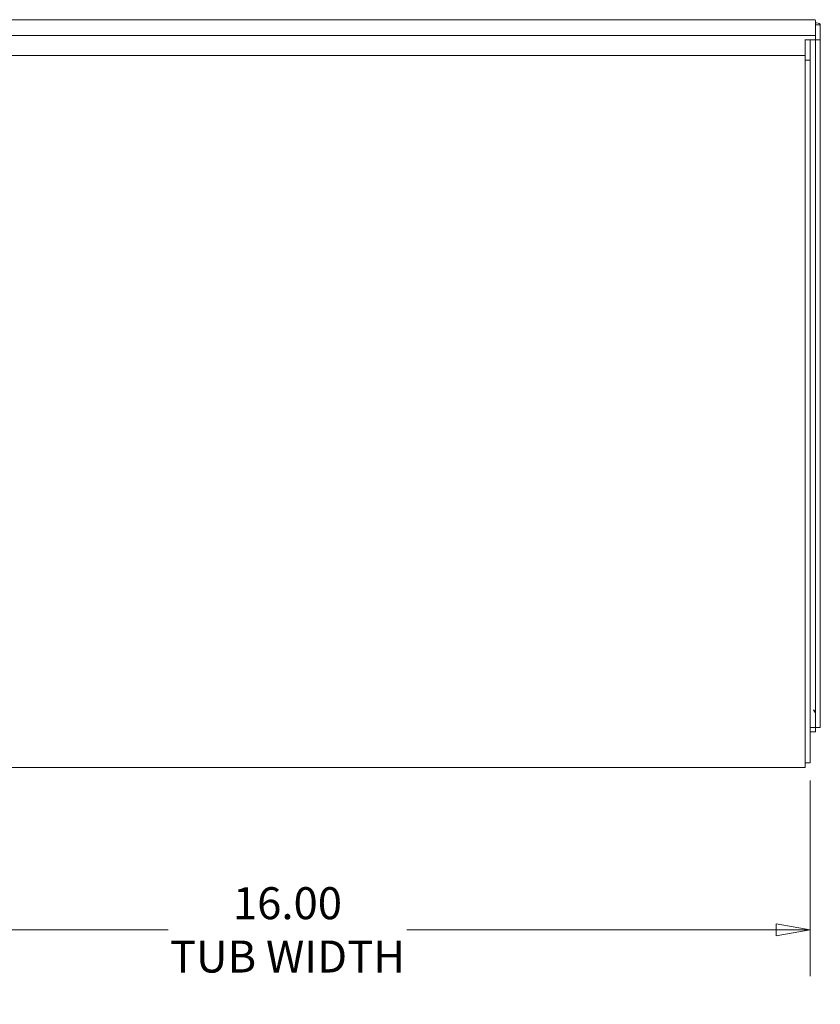
# Model space of a CAD drawing. Units: inches. Extents: x 4 to 113, y 5 to 71.
# Drawn here: x 72 to 84, y 30 to 45 of the extents above; entities that cross this region are included whole.
import ezdxf

# ---------------------------------------------------------------- set-up
doc = ezdxf.new("R2010")
doc.units = ezdxf.units.IN
doc.header["$LTSCALE"] = 7
doc.header["$MEASUREMENT"] = 0
doc.layers.get('0').update_dxf_attribs({"lineweight": 0})
doc.layers.add('Dimension (ANSI)', color=7, linetype='Continuous', lineweight=5)
doc.layers.add('Visible (ANSI)', color=7, linetype='Continuous', lineweight=5)
doc.styles.add('ROMANS', font='tahoma.ttf')
doc.dimstyles.new('Default (ANSI)', dxfattribs={"dimscale": 7, "dimtxt": 0.07, "dimasz": 0.074, "dimexe": 0.101, "dimexo": 0.039, "dimgap": 0.007, "dimtad": 0, "dimtih": 1, "dimtoh": 1, "dimrnd": 1e-08, "dimzin": 0, "dimdsep": 46, "dimtxsty": 'ROMANS', "dimblk": 'Filled-1', "dimcen": 0.09, "dimdle": 0.37, "dimclrd": 256, "dimclre": 256, "dimclrt": 256, "dimadec": 0, "dimazin": 0, "dimtfac": 1.142857, "dimtofl": 0, "dimtmove": 0, "dimatfit": 3, "dimldrblk": 'Filled-1', "dimfxl": 1, "dimtolj": 1, "dimtzin": 0, "dimlwd": -1, "dimlwe": -1, "dimarcsym": 0})

# ---------------------------------------------------------------- blocks, each defined once
blk = doc.blocks.new('Filled-1')
at = {"color": 0}
for p, q in [((0, 0), (-1, 0.179)), ((-1, 0.179), (-1, -0.179)), ((-1, 0), (0, 0)), ((-1, -0.179), (0, 0))]:
    blk.add_line(p, q, dxfattribs=at)
at = {"color": 0, "flags": 128}
blk.add_lwpolyline([(-1, -0.179), (0, 0), (-1, 0.179), (-1, -0.179)], dxfattribs=at)
at = {"color": 0}
blk.add_solid([(-1, -0.179), (0, 0), (-1, 0.179), (-1, -0.179)], dxfattribs=at)
blk = doc.blocks.new('*D33')
at = {"layer": 'Defpoints', "color": 0, "transparency": 16777216}
for p in [(68.294, 33.317), (84.294, 33.317), (68.294, 30.759)]:
    blk.add_point(p, dxfattribs=at)
at = {"layer": 'Dimension (ANSI)', "transparency": 16777216}
for p, q in [((68.294, 33.044), (68.294, 30.052)), ((84.294, 33.044), (84.294, 30.052)), ((68.812, 30.759), (74.466, 30.759)), ((83.776, 30.759), (78.123, 30.759))]:
    blk.add_line(p, q, dxfattribs=at)
at = {"layer": 'Dimension (ANSI)', "transparency": 16777216, "xscale": 0.5180000066757203, "yscale": 0.5180000066757203, "zscale": 0.5180000066757203, "rotation": 180}
blk.add_blockref('Filled-1', (68.294, 30.759), dxfattribs=at)
at = {"layer": 'Dimension (ANSI)', "transparency": 16777216, "xscale": 0.5180000066757203, "yscale": 0.5180000066757203, "zscale": 0.5180000066757203}
blk.add_blockref('Filled-1', (84.294, 30.759), dxfattribs=at)
at = {"layer": 'Dimension (ANSI)', "transparency": 16777216, "insert": (76.294, 30.759), "char_height": 0.49, "attachment_point": 5, "style": 'ROMANS'}
blk.add_mtext('\\A1;16.00\\PTUB WIDTH', dxfattribs=at)

msp = doc.modelspace()

# ---------------------------------------------------------------- linework, layer by layer
at = {"layer": 'Visible (ANSI)'}
for p, q in [((68.2228, 44.69723), (84.36553, 44.69723)), ((84.37571, 44.68313), (84.37571, 44.45451)), ((84.37642, 44.61843), (84.37642, 44.38981)), ((84.37642, 44.61843), (84.45042, 44.61843)), ((84.45042, 44.38981), (84.45042, 44.61843)), ((84.37571, 44.45451), (68.21262, 44.45451)), ((84.22017, 44.39333), (84.22017, 44.1539)), ((84.37571, 44.39042), (84.22017, 44.39042)), ((84.29417, 44.07571), (84.29417, 44.39042)), ((84.37571, 44.39042), (84.37571, 44.45451)), ((84.37642, 44.38981), (84.45042, 44.38981)), ((84.37642, 33.85627), (84.37642, 44.38981)), ((84.45042, 33.85627), (84.45042, 44.38981)), ((68.36817, 44.14971), (84.22017, 44.14971)), ((84.22017, 44.1539), (84.22017, 44.14971)), ((84.22017, 44.04446), (84.22017, 44.14971)), ((84.29417, 44.07571), (84.22017, 44.07571)), ((84.22017, 44.04446), (84.22017, 33.34871)), ((84.29417, 33.31746), (84.29417, 44.07571)), ((84.37571, 34.08428), (84.37571, 33.85565)), ((84.29417, 33.85565), (84.37571, 33.85565)), ((84.29417, 33.79157), (84.37571, 33.79157)), ((84.37571, 33.85565), (84.37571, 33.79157)), ((84.37642, 33.85627), (84.45042, 33.85627)), ((84.22017, 33.24346), (84.22017, 33.34871)), ((84.22017, 33.24346), (68.36817, 33.24346)), ((84.29417, 33.31746), (84.22017, 33.31746))]:
    msp.add_line(p, q, dxfattribs=at)
for points, knots in [([(84.36553, 44.69722), (84.36584, 44.69723), (84.36615, 44.69719), (84.36646, 44.69711), (84.36954, 44.69631), (84.37263, 44.69148), (84.37571, 44.68313)], [1.047197551, 1.047197551, 1.047197551, 1.047197551, 1.095058067, 1.095058067, 1.095058067, 1.570796327, 1.570796327, 1.570796327, 1.570796327]), ([(84.45042, 44.61843), (84.45042, 44.6315), (84.42752, 44.64412), (84.39337, 44.64677), (84.38772, 44.64721), (84.38179, 44.64739), (84.37571, 44.64729)], [0, 0, 0, 0, 1.09505807, 1.09505807, 1.09505807, 1.27636702, 1.27636702, 1.27636702, 1.27636702]), ([(84.37568, 44.61814), (84.37598, 44.61821), (84.37618, 44.61827), (84.3763, 44.61833), (84.37638, 44.61836), (84.37642, 44.6184), (84.37642, 44.61843)], [1.357661304, 1.357661304, 1.357661304, 1.357661304, 1.483474788, 1.483474788, 1.483474788, 1.570796327, 1.570796327, 1.570796327, 1.570796327]), ([(84.34517, 34.12697), (84.35478, 34.11359), (84.3644, 34.09461), (84.37401, 34.08575), (84.37458, 34.08522), (84.37514, 34.08473), (84.37571, 34.08428)], [0, 0, 0, 0, 1.48347479, 1.48347479, 1.48347479, 1.57079633, 1.57079633, 1.57079633, 1.57079633]), ([(84.34517, 34.12697), (84.36062, 34.11864), (84.37495, 34.10375), (84.3763, 34.08773), (84.37638, 34.08678), (84.37642, 34.08584), (84.37642, 34.08489)], [0, 0, 0, 0, 1.48347479, 1.48347479, 1.48347479, 1.57079633, 1.57079633, 1.57079633, 1.57079633]), ([(84.35535, 34.11135), (84.35504, 34.11302), (84.35473, 34.1147), (84.35442, 34.11638), (84.35407, 34.11823), (84.35373, 34.12009), (84.35339, 34.12193)], [1.047197551, 1.047197551, 1.047197551, 1.047197551, 1.095058067, 1.095058067, 1.095058067, 1.148005444, 1.148005444, 1.148005444, 1.148005444])]:
    msp.add_open_spline(points, degree=3, knots=knots, dxfattribs=at)

# ---------------------------------------------------------------- dimensions: what is measured, and where the dimension line sits
at = {"layer": 'Dimension (ANSI)'}
dim = msp.add_linear_dim(base=(68.29417, 30.75871), p1=(84.29417, 33.31746), p2=(68.29417, 33.31746), text='<>\\PTUB WIDTH', dimstyle='Default (ANSI)', override={"dimtih": 0, "dimtoh": 0, "dimdec": 2, "dimtp": 0, "dimtm": 0, "dimtdec": 2, "dimatfit": 1}, dxfattribs=at)
dim.commit()
dim.dimension.update_dxf_attribs({"geometry": '*D33', "text_midpoint": (76.29417, 30.75871), "dimtype": 160})

doc.saveas('drawing.dxf')
